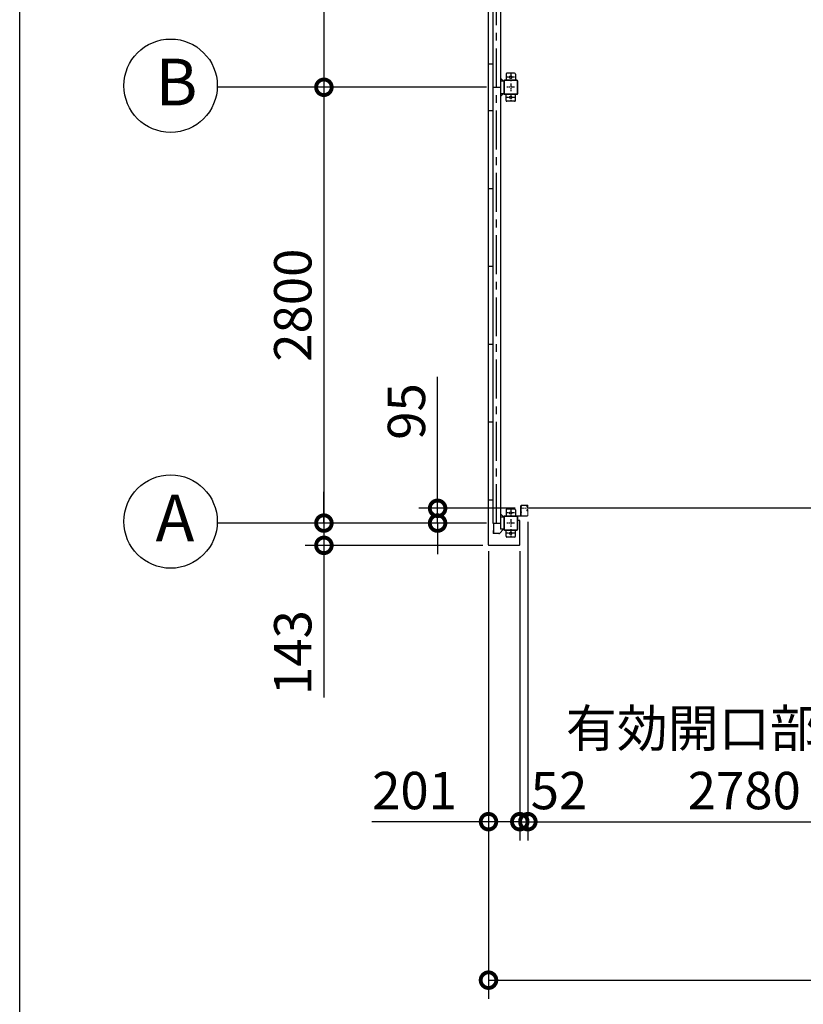
# Model space of a CAD drawing. Extents: x 280 to 33005, y 171 to 22819.
# Drawn here: x 280 to 5314, y 10404 to 16729 of the extents above; entities that cross this region are included whole.
import ezdxf

# ---------------------------------------------------------------- set-up
doc = ezdxf.new("R2010")
doc.units = 0
doc.header["$LTSCALE"] = 4
doc.header["$PDMODE"] = 3
doc.header["$PDSIZE"] = 2
doc.linetypes.add('CENTER', pattern=[2, 1.25, -0.25, 0.25, -0.25])
doc.layers.get('0').update_dxf_attribs({"linetype": 'CONTINUOUS'})
doc.layers.get('DEFPOINTS').update_dxf_attribs({"linetype": 'CONTINUOUS'})
for name, color, linetype in [('センター', 3, 'CENTER'), ('仕様書枠', 230, 'CONTINUOUS'), ('寸法', 4, 'CONTINUOUS'), ('細線', 5, 'CONTINUOUS'), ('部品1', 7, 'CONTINUOUS')]:
    doc.layers.add(name, color=color, linetype=linetype)
doc.styles.get("Standard").update_dxf_attribs({"font": 'isocp.shx', "bigfont": 'bigfont.shx'})
doc.styles.add('STYLE1', font='isocp.shx', dxfattribs={"bigfont": 'bigfont.shx'})
doc.dimstyles.new('INABA_S80', dxfattribs={"dimscale": 80, "dimtxt": 2.5, "dimasz": 0.5, "dimexe": 0.5, "dimexo": 0.2, "dimgap": 0.8, "dimtad": 3, "dimdsep": 46, "dimtxsty": 'STANDARD', "dimblk1": 'DOT', "dimblk2": 'DOT', "dimsah": 1, "dimcen": 0, "dimclrt": 7, "dimadec": 0, "dimazin": 0, "dimtfac": 1, "dimtix": 1, "dimtmove": 0, "dimatfit": 2, "dimldrblk": 'DOT', "dimfxl": 1, "dimtolj": 1, "dimtzin": 0, "dimarcsym": 0})

# ---------------------------------------------------------------- blocks, each defined once
blk = doc.blocks.new('_DOTSMALL')
at = {"color": 0, "linetype": 'ByBlock', "ltscale": 50, "const_width": 0.5}
blk.add_lwpolyline([(-0.0625, 0, 1), (0.0625, 0, 1)], format="xyb", close=True, dxfattribs=at)
blk = doc.blocks.new('*D97')
at = {"layer": 'DEFPOINTS', "color": 0, "ltscale": 50}
for p in [(3291.5, 13355.2), (3492.5, 13355.2), (3492.5, 11577)]:
    blk.add_point(p, dxfattribs=at)
at = {"layer": '寸法', "color": 0, "lineweight": -2, "ltscale": 50}
for p, q in [((3291.5, 13315.2), (3291.5, 11457)), ((3492.5, 13315.2), (3492.5, 11457)), ((3291.5, 11577), (2541.4, 11577)), ((3492.5, 11577), (3291.5, 11577))]:
    blk.add_line(p, q, dxfattribs=at)
at = {"layer": '寸法', "color": 0, "lineweight": -2, "ltscale": 50, "xscale": 200, "yscale": 200, "zscale": 200, "rotation": 180}
blk.add_blockref('_DOTSMALL', (3291.5, 11577), dxfattribs=at)
at = {"layer": '寸法', "color": 0, "lineweight": -2, "ltscale": 50, "xscale": 200, "yscale": 200, "zscale": 200}
blk.add_blockref('_DOTSMALL', (3492.5, 11577), dxfattribs=at)
at = {"layer": '寸法', "color": 7, "ltscale": 50, "insert": (2816.4, 11777), "char_height": 240, "attachment_point": 5, "style": 'STYLE1'}
blk.add_mtext('\\A1;201', dxfattribs=at)
blk = doc.blocks.new('*D98')
at = {"layer": 'DEFPOINTS', "color": 0, "ltscale": 50}
for p in [(3544.5, 13543.7), (3492.5, 13355.2), (3544.5, 11577)]:
    blk.add_point(p, dxfattribs=at)
at = {"layer": '寸法', "color": 0, "lineweight": -2, "ltscale": 50}
for p, q in [((3544.5, 13503.7), (3544.5, 11457)), ((3492.5, 13315.2), (3492.5, 11457)), ((3492.5, 11577), (3292.5, 11577)), ((3492.5, 11577), (3544.5, 11577)), ((3544.5, 11577), (3744.5, 11577))]:
    blk.add_line(p, q, dxfattribs=at)
at = {"layer": '寸法', "color": 0, "lineweight": -2, "ltscale": 50, "xscale": 200, "yscale": 200, "zscale": 200}
blk.add_blockref('_DOTSMALL', (3492.5, 11577), dxfattribs=at)
at = {"layer": '寸法', "color": 0, "lineweight": -2, "ltscale": 50, "xscale": 200, "yscale": 200, "zscale": 200, "rotation": 180}
blk.add_blockref('_DOTSMALL', (3544.5, 11577), dxfattribs=at)
at = {"layer": '寸法', "color": 7, "ltscale": 50, "insert": (3744.5, 11777), "char_height": 240, "attachment_point": 5, "style": 'STYLE1'}
blk.add_mtext('\\A1;52', dxfattribs=at)
blk = doc.blocks.new('*D99')
at = {"layer": 'DEFPOINTS', "color": 0, "ltscale": 50}
for p in [(3544.5, 13543.7), (6324.5, 13543.7), (6324.5, 11577)]:
    blk.add_point(p, dxfattribs=at)
at = {"layer": '寸法', "color": 0, "lineweight": -2, "ltscale": 50}
for p, q in [((3544.5, 13503.7), (3544.5, 11457)), ((6324.5, 13503.7), (6324.5, 11457)), ((3544.5, 11577), (6324.5, 11577))]:
    blk.add_line(p, q, dxfattribs=at)
at = {"layer": '寸法', "color": 0, "lineweight": -2, "ltscale": 50, "xscale": 200, "yscale": 200, "zscale": 200, "rotation": 180}
blk.add_blockref('_DOTSMALL', (3544.5, 11577), dxfattribs=at)
at = {"layer": '寸法', "color": 0, "lineweight": -2, "ltscale": 50, "xscale": 200, "yscale": 200, "zscale": 200}
blk.add_blockref('_DOTSMALL', (6324.5, 11577), dxfattribs=at)
at = {"layer": '寸法', "color": 7, "ltscale": 50, "insert": (4934.5, 11977), "char_height": 240, "attachment_point": 5, "style": 'STYLE1'}
blk.add_mtext('\\A1;有効開口部間口\\P2780', dxfattribs=at)
blk = doc.blocks.new('*D108')
at = {"layer": 'DEFPOINTS', "color": 0, "ltscale": 50}
for p in [(3291.5, 13355.2), (18577.5, 13355.2), (18577.5, 10558.8)]:
    blk.add_point(p, dxfattribs=at)
at = {"layer": '寸法', "color": 0, "lineweight": -2, "ltscale": 50}
for p, q in [((3291.5, 13315.2), (3291.5, 10438.8)), ((18577.5, 13315.2), (18577.5, 10438.8)), ((3291.5, 10558.8), (18577.5, 10558.8))]:
    blk.add_line(p, q, dxfattribs=at)
at = {"layer": '寸法', "color": 0, "lineweight": -2, "ltscale": 50, "xscale": 200, "yscale": 200, "zscale": 200, "rotation": 180}
blk.add_blockref('_DOTSMALL', (3291.5, 10558.8), dxfattribs=at)
at = {"layer": '寸法', "color": 0, "lineweight": -2, "ltscale": 50, "xscale": 200, "yscale": 200, "zscale": 200}
blk.add_blockref('_DOTSMALL', (18577.5, 10558.8), dxfattribs=at)
at = {"layer": '寸法', "color": 7, "ltscale": 50, "insert": (10934.5, 10758.8), "char_height": 240, "attachment_point": 5, "style": 'STYLE1'}
blk.add_mtext('\\A1;15286', dxfattribs=at)
blk = doc.blocks.new('*D135')
at = {"layer": 'DEFPOINTS', "color": 0, "ltscale": 50}
for p in [(3318.5, 19095.2), (2234.2, 16295.2), (3318.5, 16295.2)]:
    blk.add_point(p, dxfattribs=at)
at = {"layer": '寸法', "color": 0, "lineweight": -2, "ltscale": 50}
for p, q in [((3278.5, 19095.2), (2114.2, 19095.2)), ((2234.2, 19095.2), (2234.2, 16295.2)), ((3278.5, 16295.2), (2114.2, 16295.2))]:
    blk.add_line(p, q, dxfattribs=at)
at = {"layer": '寸法', "color": 0, "lineweight": -2, "ltscale": 50, "xscale": 200, "yscale": 200, "zscale": 200}
for p, rotation in [((2234.2, 19095.2), 90), ((2234.2, 16295.2), 270)]:
    blk.add_blockref('_DOTSMALL', p, dxfattribs=dict(at, rotation=rotation))
at = {"layer": '寸法', "color": 7, "ltscale": 50, "insert": (2034.2, 17695.2), "char_height": 240, "attachment_point": 5, "rotation": 90, "style": 'STYLE1'}
blk.add_mtext('\\A1;2800', dxfattribs=at)
blk = doc.blocks.new('*D136')
at = {"layer": 'DEFPOINTS', "color": 0, "ltscale": 50}
for p in [(3318.5, 16295.2), (2234.2, 13495.2), (3318.5, 13495.2)]:
    blk.add_point(p, dxfattribs=at)
at = {"layer": '寸法', "color": 0, "lineweight": -2, "ltscale": 50}
for p, q in [((3278.5, 16295.2), (2114.2, 16295.2)), ((2234.2, 16295.2), (2234.2, 13495.2)), ((3278.5, 13495.2), (2114.2, 13495.2))]:
    blk.add_line(p, q, dxfattribs=at)
at = {"layer": '寸法', "color": 0, "lineweight": -2, "ltscale": 50, "xscale": 200, "yscale": 200, "zscale": 200}
for p, rotation in [((2234.2, 16295.2), 90), ((2234.2, 13495.2), 270)]:
    blk.add_blockref('_DOTSMALL', p, dxfattribs=dict(at, rotation=rotation))
at = {"layer": '寸法', "color": 7, "ltscale": 50, "insert": (2034.2, 14895.2), "char_height": 240, "attachment_point": 5, "rotation": 90, "style": 'STYLE1'}
blk.add_mtext('\\A1;2800', dxfattribs=at)
blk = doc.blocks.new('*D137')
at = {"layer": 'DEFPOINTS', "color": 0, "ltscale": 50}
for p in [(3503, 13590.2), (2964.4, 13495.2), (3318.5, 13495.2)]:
    blk.add_point(p, dxfattribs=at)
at = {"layer": '寸法', "color": 0, "lineweight": -2, "ltscale": 50}
for p, q in [((2964.4, 13590.2), (2964.4, 14434.1)), ((3463, 13590.2), (2844.4, 13590.2)), ((2964.4, 13495.2), (2964.4, 13590.2)), ((3278.5, 13495.2), (2844.4, 13495.2)), ((2964.4, 13495.2), (2964.4, 13295.2))]:
    blk.add_line(p, q, dxfattribs=at)
at = {"layer": '寸法', "color": 0, "lineweight": -2, "ltscale": 50, "xscale": 200, "yscale": 200, "zscale": 200}
for p, rotation in [((2964.4, 13590.2), 270), ((2964.4, 13495.2), 90)]:
    blk.add_blockref('_DOTSMALL', p, dxfattribs=dict(at, rotation=rotation))
at = {"layer": '寸法', "color": 7, "ltscale": 50, "insert": (2764.4, 14212.2), "char_height": 240, "attachment_point": 5, "rotation": 90, "style": 'STYLE1'}
blk.add_mtext('\\A1;95', dxfattribs=at)
blk = doc.blocks.new('*D138')
at = {"layer": 'DEFPOINTS', "color": 0, "ltscale": 50}
for p in [(3318.5, 13495.2), (2234.2, 13352.2), (3294.5, 13352.2)]:
    blk.add_point(p, dxfattribs=at)
at = {"layer": '寸法', "color": 0, "lineweight": -2, "ltscale": 50}
for p, q in [((2234.2, 13495.2), (2234.2, 13695.2)), ((3278.5, 13495.2), (2114.2, 13495.2)), ((2234.2, 13495.2), (2234.2, 13352.2)), ((3254.5, 13352.2), (2114.2, 13352.2)), ((2234.2, 13352.2), (2234.2, 12374.3))]:
    blk.add_line(p, q, dxfattribs=at)
at = {"layer": '寸法', "color": 0, "lineweight": -2, "ltscale": 50, "xscale": 200, "yscale": 200, "zscale": 200}
for p, rotation in [((2234.2, 13495.2), 270), ((2234.2, 13352.2), 90)]:
    blk.add_blockref('_DOTSMALL', p, dxfattribs=dict(at, rotation=rotation))
at = {"layer": '寸法', "color": 7, "ltscale": 50, "insert": (2034.2, 12663.3), "char_height": 240, "attachment_point": 5, "rotation": 90, "style": 'STYLE1'}
blk.add_mtext('\\A1;143', dxfattribs=at)

msp = doc.modelspace()

# ---------------------------------------------------------------- linework, layer by layer
at = {"layer": 'センター', "ltscale": 50}
msp.add_line((3343.462, 13495.24), (3343.462, 19095.24), dxfattribs=at)
at = {"layer": 'センター', "ltscale": 5}
for p, q in [((3434.462, 16385.24), (3434.462, 16335.24)), ((3459.462, 16360.24), (3409.462, 16360.24)), ((3434.462, 16320.24), (3434.462, 16270.24)), ((3459.462, 16295.24), (3409.462, 16295.24)), ((3459.462, 16230.24), (3409.462, 16230.24)), ((3434.462, 16255.24), (3434.462, 16205.24)), ((3459.462, 13560.24), (3409.462, 13560.24)), ((3434.462, 13585.24), (3434.462, 13535.24)), ((3459.462, 13495.24), (3409.462, 13495.24)), ((3434.462, 13520.24), (3434.462, 13470.24)), ((3459.462, 13430.24), (3409.462, 13430.24)), ((3434.462, 13455.24), (3434.462, 13405.24))]:
    msp.add_line(p, q, dxfattribs=at)
at = {"layer": 'センター', "lineweight": 13, "ltscale": 4}
msp.add_line((3502.962, 13590.24), (3540.962, 13590.241), dxfattribs=at)
at = {"layer": '仕様書枠', "ltscale": 50}
msp.add_line((280, 608), (280, 22819.2), dxfattribs=at)
at = {"layer": '寸法', "ltscale": 50}
for p, q in [((2114.186, 16295.24), (1549.365, 16295.24)), ((2114.186, 13495.24), (1549.365, 13495.24))]:
    msp.add_line(p, q, dxfattribs=at)
at = {"layer": '細線', "ltscale": 50}
msp.add_line((6327.962, 13590.241), (3540.962, 13590.241), dxfattribs=at)
at = {"layer": '部品1'}
for p, q in [((3291.462, 13355.24), (3291.462, 19235.24)), ((3387.862, 16335.24), (3368.462, 16354.64)), ((3387.862, 16255.24), (3368.462, 16235.84)), ((3291.462, 13645.24), (3318.462, 13645.24)), ((3387.862, 13535.24), (3368.462, 13554.64)), ((3324.062, 13495.24), (3324.062, 13447.74)), ((3480.462, 13512.24), (3480.462, 13535.24)), ((3492.462, 13512.24), (3480.462, 13512.24)), ((3492.462, 13355.24), (3492.462, 13512.24)), ((3324.062, 13447.74), (3321.962, 13447.74)), ((3323.562, 13447.74), (3323.562, 13427.74)), ((3387.862, 13455.24), (3361.827, 13429.205)), ((3489.462, 13352.24), (3294.462, 13352.24))]:
    msp.add_line(p, q, dxfattribs=at)
at = {"layer": '部品1', "ltscale": 50}
for p, q in [((3368.462, 19135.24), (3368.462, 13455.24)), ((3318.462, 19095.24), (3318.462, 13495.24)), ((3291.462, 16445.24), (3318.462, 16445.24)), ((3389.462, 16335.24), (3389.462, 16255.24)), ((3391.762, 16335.24), (3391.762, 16255.24)), ((3318.462, 16295.24), (3368.462, 16295.24)), ((3291.462, 16145.24), (3318.462, 16145.24)), ((3291.462, 15645.24), (3318.462, 15645.24)), ((3291.462, 15145.24), (3318.462, 15145.24)), ((3291.462, 14645.24), (3318.462, 14645.24)), ((3291.462, 14145.24), (3318.462, 14145.24)), ((3318.462, 13495.24), (3368.462, 13495.24)), ((3389.462, 13535.24), (3389.462, 13455.24)), ((3391.762, 13535.24), (3391.762, 13455.24))]:
    msp.add_line(p, q, dxfattribs=at)
at = {"layer": '部品1', "ltscale": 5}
for p, q in [((3459.462, 16385.24), (3409.462, 16385.24)), ((3474.462, 16340.24), (3394.462, 16340.24)), ((3474.462, 16337.94), (3394.462, 16337.94)), ((3404.462, 16380.24), (3404.462, 16340.24)), ((3464.462, 16380.24), (3464.462, 16340.24)), ((3477.162, 16255.24), (3477.162, 16335.24)), ((3479.462, 16255.24), (3479.462, 16335.24)), ((3394.462, 16252.54), (3474.462, 16252.54)), ((3394.462, 16250.24), (3474.462, 16250.24)), ((3404.462, 16210.24), (3404.462, 16250.24)), ((3459.462, 16205.24), (3409.462, 16205.24)), ((3464.462, 16210.24), (3464.462, 16250.24)), ((3474.462, 13540.24), (3394.462, 13540.24)), ((3474.462, 13537.94), (3394.462, 13537.94)), ((3404.462, 13580.24), (3404.462, 13540.24)), ((3459.462, 13585.24), (3409.462, 13585.24)), ((3464.462, 13580.24), (3464.462, 13540.24)), ((3477.162, 13455.24), (3477.162, 13535.24)), ((3479.462, 13455.24), (3479.462, 13535.24)), ((3394.462, 13452.54), (3474.462, 13452.54)), ((3394.462, 13450.24), (3474.462, 13450.24)), ((3404.462, 13410.24), (3404.462, 13450.24)), ((3464.462, 13410.24), (3464.462, 13450.24)), ((3459.462, 13405.24), (3409.462, 13405.24))]:
    msp.add_line(p, q, dxfattribs=at)
at = {"layer": '部品1', "ltscale": 10}
for p, q in [((3389.462, 16335.24), (3368.462, 16335.24)), ((3368.462, 16255.24), (3389.462, 16255.24)), ((3368.462, 13535.24), (3389.462, 13535.24)), ((3321.962, 13447.74), (3321.962, 13427.74)), ((3389.462, 13455.24), (3368.462, 13455.24))]:
    msp.add_line(p, q, dxfattribs=at)
at = {"layer": '部品1', "lineweight": 13}
for p, q in [((3499.462, 13605.24), (3497.862, 13605.24)), ((3497.862, 13605.24), (3497.862, 13543.54)), ((3497.862, 13597.04), (3497.862, 13603.44)), ((3499.462, 13543.74), (3499.462, 13606.24)), ((3499.462, 13605.24), (3499.462, 13543.54)), ((3500.462, 13543.74), (3500.462, 13606.24)), ((3502.962, 13609.74), (3540.962, 13609.741)), ((3502.962, 13608.74), (3540.962, 13608.741)), ((3503.462, 13598.64), (3503.462, 13601.84)), ((3539.13, 13599.265), (3537.435, 13600.489)), ((3538.414, 13601.356), (3537.904, 13601.138)), ((3538.663, 13600.589), (3538.568, 13601.177)), ((3539.598, 13599.914), (3538.663, 13600.589)), ((3540.02, 13604.513), (3539.11, 13603.875)), ((3540.218, 13606.159), (3539.471, 13606.039)), ((3540.594, 13603.694), (3539.685, 13603.057)), ((3540.929, 13604.278), (3539.884, 13605.354)), ((3539.955, 13602.646), (3540.929, 13604.278)), ((3540.02, 13604.513), (3540.594, 13603.694)), ((3540.032, 13599.662), (3540.702, 13600.241)), ((3541.462, 13601.241), (3540.262, 13601.241)), ((3540.262, 13600.241), (3541.462, 13600.241)), ((3541.462, 13600.241), (3540.262, 13600.241)), ((3541.538, 13603.736), (3540.659, 13602.265)), ((3540.868, 13599.448), (3540.948, 13600.224)), ((3541.396, 13604.946), (3541.13, 13605.22)), ((3541.541, 13605.765), (3541.297, 13605.725)), ((3542.483, 13607.068), (3541.541, 13605.765)), ((3543.462, 13606.24), (3543.462, 13603.241)), ((3543.954, 13601.193), (3543.897, 13601.194)), ((3544.462, 13606.24), (3544.462, 13603.241)), ((3497.862, 13562.04), (3497.862, 13568.44)), ((3502.962, 13541.24), (3540.962, 13541.241)), ((3502.962, 13540.24), (3540.962, 13540.241)), ((3503.462, 13563.64), (3503.462, 13566.84)), ((3539.131, 13581.215), (3537.436, 13579.992)), ((3538.414, 13579.125), (3537.904, 13579.343)), ((3538.664, 13579.892), (3538.569, 13579.306)), ((3539.599, 13580.567), (3538.664, 13579.892)), ((3540.021, 13575.968), (3539.11, 13576.606)), ((3540.219, 13574.321), (3539.471, 13574.442)), ((3540.595, 13576.787), (3539.684, 13577.425)), ((3540.93, 13576.203), (3539.885, 13575.127)), ((3539.956, 13577.834), (3540.93, 13576.203)), ((3540.021, 13575.968), (3540.595, 13576.787)), ((3540.033, 13580.818), (3540.702, 13580.241)), ((3541.462, 13580.241), (3540.25, 13580.241)), ((3541.462, 13579.241), (3540.255, 13579.241)), ((3541.538, 13576.745), (3540.66, 13578.216)), ((3540.868, 13581.033), (3540.948, 13580.256)), ((3541.397, 13575.535), (3541.13, 13575.26)), ((3541.541, 13574.716), (3541.298, 13574.755)), ((3541.46, 13599.472), (3541.934, 13599.549)), ((3541.461, 13581.008), (3541.934, 13580.932)), ((3542.483, 13573.412), (3541.541, 13574.716)), ((3541.588, 13598.682), (3542.061, 13598.759)), ((3541.588, 13581.798), (3542.062, 13581.722)), ((3543.462, 13577.24), (3543.462, 13543.741)), ((3543.955, 13579.287), (3543.897, 13579.286)), ((3544.462, 13577.24), (3544.462, 13543.741))]:
    msp.add_line(p, q, dxfattribs=at)
at = {"layer": '部品1', "lineweight": 13, "ltscale": 5}
for p, q in [((3496.162, 13541.84), (3439.462, 13541.84)), ((3439.462, 13541.84), (3439.462, 13540.24)), ((3496.162, 13540.24), (3439.462, 13540.24))]:
    msp.add_line(p, q, dxfattribs=at)
at = {"layer": '部品1', "ltscale": 3}
msp.add_line((3358.291, 13427.74), (3321.962, 13427.74), dxfattribs=at)
at = {"layer": '部品1', "ltscale": 50}
for centre in [(1249.551, 16305.193), (1249.551, 13505.193)]:
    msp.add_circle(centre, 300, dxfattribs=at)
at = {"layer": '部品1', "ltscale": 5}
for centre in [(3434.462, 16360.24), (3434.462, 16230.24), (3434.462, 13560.24), (3434.462, 13430.24)]:
    msp.add_circle(centre, 8, dxfattribs=at)
for centre, radius, start, end in [((3409.462, 16380.24), 5, 90, 180), ((3459.462, 16380.24), 5, 0, 90), ((3474.462, 16335.24), 5, 0, 90), ((3474.462, 16335.24), 2.7, 0, 90), ((3409.462, 16210.24), 5, 180, 270), ((3459.462, 16210.24), 5, 270, 0), ((3474.462, 16255.24), 2.7, 270, 0), ((3474.462, 16255.24), 5, 270, 0), ((3409.462, 13580.24), 5, 90, 180), ((3459.462, 13580.24), 5, 0, 90), ((3474.462, 13535.24), 5, 0, 90), ((3474.462, 13535.24), 2.7, 0, 90), ((3474.462, 13455.24), 2.7, 270, 0), ((3474.462, 13455.24), 5, 270, 0), ((3409.462, 13410.24), 5, 180, 270), ((3459.462, 13410.24), 5, 270, 0)]:
    msp.add_arc(centre, radius, start, end, dxfattribs=at)
at = {"layer": '部品1', "ltscale": 50}
for centre, radius, start, end in [((3394.462, 16335.24), 5, 90, 180), ((3394.462, 16335.24), 2.7, 90, 180), ((3394.462, 16255.24), 5, 180, 270), ((3394.462, 16255.24), 2.7, 180, 270), ((3394.462, 13535.24), 5, 90, 180), ((3394.462, 13535.24), 2.7, 90, 180), ((3394.462, 13455.24), 5, 180, 270), ((3394.462, 13455.24), 2.7, 180, 270)]:
    msp.add_arc(centre, radius, start, end, dxfattribs=at)
at = {"layer": '部品1', "lineweight": 13}
for centre, radius, start, end in [((3503.101, 13600.24), 6.139, 148.5820007, 211.4179993), ((3502.962, 13606.24), 3.5, 90.0004217, 180), ((3502.962, 13606.24), 2.5, 90.0004217, 180.0001175), ((3501.962, 13600.031), 2.35, 50.3335571, 129.6664276), ((3540.447, 13602.044), 3.5, 159.1600189, 199.6086731), ((3537.904, 13601.138), 0.8, 199.6087036, 234.1599884), ((3542.316, 13601.332), 5.5, 121.1600037, 159.1600647), ((3540.447, 13602.044), 2.7, 159.1600189, 199.6086731), ((3542.316, 13601.332), 4.7, 121.1600037, 159.1600952), ((3540.262, 13602.241), 2, 125.1911316, 270.0004272), ((3538.453, 13601.264), 0.1, 83.2755837, 113.1965179), ((3540.262, 13602.241), 1, 125.289978, 270.0004272), ((3540.299, 13602.442), 0.4, 149.2136993, 333.8845062), ((3539.741, 13609.121), 3, 279.1600494, 323.117218), ((3540.848, 13600.234), 0.1, 354.1232758, 3.4537132), ((3540.962, 13606.24), 3.5, 0, 90.0004272), ((3540.962, 13606.24), 2.5, 0, 90.0004272), ((3541.345, 13605.429), 0.3, 99.1600037, 224.1599579), ((3540.679, 13604.249), 1, 329.1603088, 44.1599884), ((3541.462, 13603.241), 3, 270.0004272, 0), ((3541.462, 13603.241), 2, 270.0004272, 0), ((3541.536, 13602.017), 2.5, 279.1599884, 337.4612427), ((3541.663, 13601.227), 2.5, 279.1599884, 354.171463), ((3542.31, 13607.193), 0.213, 324.141098, 143.1172333), ((3541.536, 13602.017), 2.5, 337.4612427, 340.7908478), ((3543.951, 13600.993), 0.2, 354.1713867, 89.160141), ((3496.162, 13543.54), 3.3, 270, 0), ((3496.162, 13543.54), 1.7, 270, 0), ((3503.101, 13565.24), 6.139, 148.5820007, 211.4179993), ((3502.962, 13543.74), 3.5, 180, 270.0004225), ((3501.962, 13600.449), 2.35, 230.3335571, 309.6664276), ((3501.962, 13565.031), 2.35, 50.3335571, 129.6664276), ((3501.962, 13565.449), 2.35, 230.3335571, 309.6664276), ((3502.962, 13543.74), 2.5, 180.0001175, 270.0004225), ((3540.448, 13578.437), 3.5, 160.3913269, 200.8399811), ((3537.904, 13579.343), 0.8, 125.8400116, 160.3912964), ((3542.317, 13579.148), 5.5, 200.8399353, 238.8399963), ((3540.448, 13578.437), 2.7, 160.3913269, 200.8399811), ((3542.317, 13579.148), 4.7, 200.8399048, 238.8399963), ((3540.262, 13578.241), 2, 90.3570404, 234.834198), ((3538.454, 13579.216), 0.1, 246.8034821, 276.1835628), ((3541.062, 13601.94), 3.3, 234.1600189, 279.1600037), ((3541.063, 13578.54), 3.3, 80.8399963, 125.8399811), ((3540.262, 13578.24), 1, 90.4173126, 234.6726685), ((3541.062, 13601.94), 2.5, 234.1599884, 245.6656799), ((3541.063, 13578.54), 2.5, 114.3343201, 125.8400116), ((3540.3, 13578.039), 0.4, 26.1154938, 210.7863007), ((3539.741, 13571.36), 3, 36.882782, 80.8399506), ((3541.062, 13601.94), 2.5, 265.5379028, 279.1600037), ((3541.063, 13578.54), 2.5, 80.8399963, 94.4620972), ((3540.849, 13580.246), 0.1, 356.7875058, 5.8767242), ((3540.962, 13543.741), 2.5, 270.0004225, 0), ((3540.962, 13543.741), 3.5, 270.0004225, 0), ((3541.345, 13575.051), 0.3, 135.8400421, 260.8399963), ((3540.68, 13576.232), 1, 315.8400116, 30.8396912), ((3541.462, 13577.24), 3, 0, 90.0004272), ((3541.462, 13577.24), 2, 0, 90.0004272), ((3541.536, 13578.464), 2.5, 22.5387573, 80.8400116), ((3541.664, 13579.254), 2.5, 5.828537, 80.8400116), ((3542.311, 13573.288), 0.213, 216.8827667, 35.858902), ((3541.536, 13578.464), 2.5, 19.2091522, 22.5387573), ((3543.952, 13579.487), 0.2, 270.839859, 5.8286133)]:
    msp.add_arc(centre, radius, start, end, dxfattribs=at)
at = {"layer": '部品1'}
for centre, radius, start, end in [((3358.291, 13432.74), 5, 270, 315), ((3294.462, 13355.24), 3, 180, 270), ((3489.462, 13355.24), 3, 270, 0)]:
    msp.add_arc(centre, radius, start, end, dxfattribs=at)

# ---------------------------------------------------------------- texts
at = {"layer": '部品1', "ltscale": 50, "style": 'STYLE1'}
for s, p in [('B', (1152.886, 16178.826)), ('A', (1152.886, 13378.826))]:
    msp.add_text(s, height=300, dxfattribs=at).set_placement(p)

# ---------------------------------------------------------------- dimensions: what is measured, and where the dimension line sits
at = {"layer": '寸法', "ltscale": 50}
for base, p1, p2, picture, middle in [((2234.186, 16295.24), (3318.462, 19095.24), (3318.462, 16295.24), '*D135', (2234.186, 17695.24)), ((2234.186, 13495.24), (3318.462, 16295.24), (3318.462, 13495.24), '*D136', (2234.186, 14895.24)), ((2964.421, 13495.24), (3502.962, 13590.24), (3318.462, 13495.24), '*D137', (2964.421, 14212.181)), ((2234.186, 13352.24), (3318.462, 13495.24), (3294.462, 13352.24), '*D138', (2234.186, 12663.27))]:
    dim = msp.add_linear_dim(base=base, p1=p1, p2=p2, angle=90, dimstyle='INABA_S80', override={"dimtxt": 3, "dimasz": 2.5, "dimexe": 1.5, "dimexo": 0.5, "dimgap": 1, "dimtxsty": 'STYLE1', "dimblk1": 'DOTSMALL', "dimblk2": 'DOTSMALL', "dimatfit": 3}, dxfattribs=at)
    dim.commit()
    dim.dimension.update_dxf_attribs({"geometry": picture, "text_midpoint": middle, "dimtype": 160})
for base, p1, p2, override, picture, middle in [((3544.462, 11577.007), (3492.462, 13355.24), (3544.462, 13543.741), {"dimtxt": 3, "dimasz": 2.5, "dimexe": 1.5, "dimexo": 0.5, "dimgap": 1, "dimtxsty": 'STYLE1', "dimblk1": 'DOTSMALL', "dimblk2": 'DOTSMALL', "dimtmove": 1, "dimatfit": 3}, '*D98', (3744.462, 11577.007)), ((3492.462, 11577.007), (3291.462, 13355.24), (3492.462, 13355.24), {"dimtxt": 3, "dimasz": 2.5, "dimexe": 1.5, "dimexo": 0.5, "dimgap": 1, "dimtxsty": 'STYLE1', "dimblk1": 'DOTSMALL', "dimblk2": 'DOTSMALL', "dimatfit": 3}, '*D97', (2816.415, 11577.007))]:
    dim = msp.add_linear_dim(base=base, p1=p1, p2=p2, dimstyle='INABA_S80', override=override, dxfattribs=at)
    dim.commit()
    dim.dimension.update_dxf_attribs({"geometry": picture, "text_midpoint": middle, "dimtype": 160})
dim = msp.add_linear_dim(base=(6324.462, 11577.007), p1=(3544.462, 13543.741), p2=(6324.462, 13543.741), text='有効開口部間口\\P<>', dimstyle='INABA_S80', override={"dimtxt": 3, "dimasz": 2.5, "dimexe": 1.5, "dimexo": 0.5, "dimgap": 1, "dimtxsty": 'STYLE1', "dimblk1": 'DOTSMALL', "dimblk2": 'DOTSMALL', "dimatfit": 3}, dxfattribs=at)
dim.commit()
dim.dimension.update_dxf_attribs({"geometry": '*D99', "text_midpoint": (4934.462, 11977.03)})
dim = msp.add_linear_dim(base=(18577.462, 10558.781), p1=(3291.462, 13355.24), p2=(18577.462, 13355.24), dimstyle='INABA_S80', override={"dimtxt": 3, "dimasz": 2.5, "dimexe": 1.5, "dimexo": 0.5, "dimgap": 1, "dimtxsty": 'STYLE1', "dimblk1": 'DOTSMALL', "dimblk2": 'DOTSMALL', "dimatfit": 3}, dxfattribs=at)
dim.commit()
dim.dimension.update_dxf_attribs({"geometry": '*D108', "text_midpoint": (10934.462, 10758.804)})

doc.saveas('drawing.dxf')
